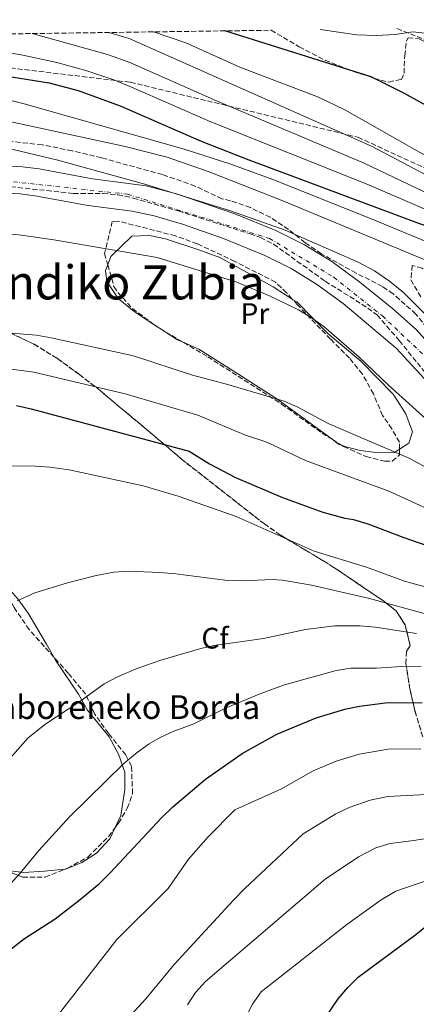
# Model space of a CAD drawing. Units: metres. Extents: x 593426 to 596867, y 4756829 to 4759190.
# Drawn here: x 596286 to 596420, y 4758855 to 4759187 of the extents above; entities that cross this region are included whole.
import ezdxf
from ezdxf.enums import TextEntityAlignment as Align

# ---------------------------------------------------------------- set-up
doc = ezdxf.new("R2010")
doc.units = ezdxf.units.M
doc.header["$MEASUREMENT"] = 0
doc.linetypes.add('DGN Style 3', pattern=[2.435890702152634, 1.739921930109024, -0.6959687720436097])
doc.linetypes.add('DGN Style 4', pattern=[2.7856150101045474, 1.391937544087219, -0.6959687720436097, 0.001739921930109024, -0.6959687720436097])
for name, color, linetype, lineweight in [('Cauce permanente', 151, 'Continuous', 13), ('Cauce permanente (área)', 142, 'Continuous', 13), ('Curva de nivel directora', 30, 'Continuous', 30), ('Curva de nivel intermedia', 30, 'Continuous', 0), ('Eje cauce permanente (área)', 70, 'DGN Style 4', 0), ('Etiqueta de uso rústico', 92, 'Continuous', 0), ('Etiqueta de zona arbolada', 92, 'Continuous', 0), ('Linea de separación interior de zonas arboladas', 92, 'DGN Style 3', 0), ('Línea de cambio de uso (parcela vista)', 92, 'Continuous', 0), ('Senda', 7, 'DGN Style 3', 0), ('Texto de Borda', 7, 'Continuous', 0), ('Texto de rotulación de espacio menor sin especificar', 7, 'Continuous', 0), ('Zona arbolada', 92, 'DGN Style 3', 0)]:
    doc.layers.add(name, color=color, linetype=linetype, lineweight=lineweight)
doc.styles.add('Style-Arial', font='arial.ttf')

msp = doc.modelspace()

# ---------------------------------------------------------------- linework, layer by layer
at = {"layer": 'Cauce permanente', "color": 151, "linetype": 'Continuous', "lineweight": 13}
for points in [[(596267.0300000003, 4759138.380000001, 507.7700000000041), (596287, 4759137.32, 507.9199999999983), (596292.5499999998, 4759136.630000001, 507.9600000000065), (596310.6299999999, 4759133.279999999, 508.1399999999995), (596328.7300000006, 4759130.83, 508.4499999999971), (596338.9900000002, 4759128.189999999, 508.5299999999989), (596358.6299999999, 4759121.480000001, 508.6100000000006), (596372.5, 4759115.77, 508.6600000000035), (596382.0899999999, 4759110.970000001, 508.6999999999971), (596391.3600000005, 4759105.34, 508.7200000000012), (596400.8399999999, 4759098.33, 508.7400000000052), (596411.8099999996, 4759089.449999999, 508.7599999999948), (596419.7800000003, 4759082.359999999, 508.7799999999989), (596445.3300000001, 4759053.930000001, 508.8000000000029)], [(596438.7800000003, 4759048.140000001, 508.8000000000029), (596413.0499999998, 4759076.050000001, 508.7799999999989), (596395.1399999997, 4759091.109999999, 508.7400000000052), (596386.2199999997, 4759097.689999999, 508.7200000000012), (596377.6299999999, 4759102.92, 508.6999999999971), (596368.6900000004, 4759107.390000001, 508.6600000000035), (596354.7999999998, 4759113.08, 508.6100000000006), (596340.9400000004, 4759117.939999999, 508.5599999999977), (596331.3499999996, 4759120.779999999, 508.4900000000052), (596323.9900000002, 4759122.33, 508.4199999999983), (596309.0999999996, 4759124.210000001, 508.1399999999995), (596291.1500000004, 4759127.529999999, 507.9600000000065), (596286.1799999997, 4759128.15, 507.9199999999983), (596266.2000000002, 4759129.220000001, 507.7700000000041)]]:
    msp.add_polyline3d(points, dxfattribs=at)
at = {"layer": 'Cauce permanente (área)', "color": 142, "linetype": 'Continuous', "lineweight": 13}
for points in [[(596445.3300000001, 4759053.930000001, 508.8000000000029), (596419.7800000003, 4759082.359999999, 508.7799999999989), (596411.8099999996, 4759089.449999999, 508.7599999999948), (596400.8399999999, 4759098.33, 508.7400000000052), (596391.3600000005, 4759105.34, 508.7200000000012), (596382.0899999999, 4759110.970000001, 508.6999999999971), (596372.5, 4759115.77, 508.6600000000035), (596358.6299999999, 4759121.480000001, 508.6100000000006), (596338.9900000002, 4759128.189999999, 508.5299999999989), (596328.7300000006, 4759130.83, 508.4499999999971), (596310.6299999999, 4759133.279999999, 508.1399999999995), (596292.5499999998, 4759136.630000001, 507.9600000000065), (596287, 4759137.32, 507.9199999999983), (596267.0300000003, 4759138.380000001, 507.7700000000041)], [(596438.7800000003, 4759048.140000001, 508.8000000000029), (596413.0499999998, 4759076.050000001, 508.7799999999989), (596395.1399999997, 4759091.109999999, 508.7400000000052), (596386.2199999997, 4759097.689999999, 508.7200000000012), (596377.6299999999, 4759102.92, 508.6999999999971), (596368.6900000004, 4759107.390000001, 508.6600000000035), (596354.7999999998, 4759113.08, 508.6100000000006), (596340.9400000004, 4759117.939999999, 508.5599999999977), (596331.3499999996, 4759120.779999999, 508.4900000000052), (596323.9900000002, 4759122.33, 508.4199999999983), (596309.0999999996, 4759124.210000001, 508.1399999999995), (596291.1500000004, 4759127.529999999, 507.9600000000065), (596286.1799999997, 4759128.15, 507.9199999999983), (596266.2000000002, 4759129.220000001, 507.7700000000041)]]:
    msp.add_polyline3d(points, dxfattribs=at)
at = {"layer": 'Curva de nivel directora', "color": 30, "linetype": 'Continuous', "lineweight": 30, "flags": 128}
for points, elevation in [([(596517.7799999987, 4759116.720000001), (596515.6699999988, 4759117.369999999), (596471.5799999998, 4759133.699999999), (596458.0799999993, 4759139.58), (596443.3200000004, 4759146.9), (596415.8300000001, 4759162.090000001), (596404.6099999994, 4759167.650000002), (596355.1899999996, 4759183.2)], 550.0000000000005), ([(596281.0899999987, 4759168.029999999), (596295.9100000003, 4759165.689999999), (596305.7699999996, 4759163.080000001), (596319.8800000004, 4759157.940000001), (596347.239999999, 4759145.990000002), (596362.4699999995, 4759140.029999999), (596420.5899999986, 4759118.33), (596447.9099999992, 4759109.130000001), (596476.2499999991, 4759096.680000001), (596503.069999999, 4759083.050000001), (596517.6600000003, 4759076.330000001), (596523.6199999994, 4759074.120000001)], 525.0000000000002), ([(596284.8999999998, 4759056.670000001), (596289.9099999988, 4759055.570000002), (596343.1799999998, 4759041.29), (596350.0599999997, 4759037.050000001), (596358.8999999999, 4759032.360000002), (596374.7400000006, 4759025.690000001), (596388.2999999992, 4759020.730000001), (596395.7400000001, 4759018.730000001), (596398.6999999996, 4759018.25), (596403.4899999995, 4759016.800000002), (596415.66, 4759012.170000001), (596437.3799999993, 4759004.650000001)], 525.0000000000001), ([(596275.7800000003, 4758867.690000001), (596287.6899999992, 4758876.720000001), (596297.98, 4758883.450000001), (596306.0199999999, 4758889.53), (596312.9400000002, 4758895.369999999), (596316.4999999985, 4758898.890000002), (596333.8199999989, 4758917.52), (596337.6900000002, 4758921.210000002), (596348.7499999999, 4758930.600000001), (596361.05, 4758939.220000001), (596372.8200000006, 4758945.77), (596386.0999999997, 4758951.290000001), (596395.7499999991, 4758954.140000001), (596400.6399999997, 4758955.189999999), (596409.3799999993, 4758956.330000001), (596421.8600000005, 4758956.49)], 550.0000000000002), ([(596384.0399999989, 4758842.470000001), (596393.5099999994, 4758856.350000001), (596396.699999999, 4758860.2), (596400.2300000006, 4758863.700000001), (596419.699999999, 4758878.130000001), (596431.74, 4758887.850000001), (596446.2199999995, 4758895.850000001), (596450.7599999991, 4758897.930000001), (596456.6599999999, 4758898.730000001), (596462.3099999983, 4758897.670000001), (596471.1799999997, 4758893.609999999), (596479.4999999991, 4758888.810000001), (596491.3399999988, 4758880.730000001), (596522.2600000004, 4758863.530000002), (596536.4600000004, 4758856.09), (596548.5199999993, 4758850.650000002)], 575.0000000000003)]:
    msp.add_lwpolyline(points, dxfattribs=dict(at, elevation=elevation))
at = {"layer": 'Curva de nivel intermedia', "color": 30, "linetype": 'Continuous', "lineweight": 0, "flags": 128}
for points, elevation in [([(596627.4600000014, 4759186.98), (596638.1499999999, 4759161.369999999), (596647.5100000009, 4759140.73), (596656.5099999999, 4759118.970000001), (596660.2699999993, 4759108.33), (596662.7500000005, 4759096.570000002), (596663.5900000008, 4759082.330000001), (596662.0700000009, 4759076.249999999), (596658.9500000007, 4759071.77), (596655.4700000003, 4759068.41), (596641.8300000012, 4759060.41), (596636.0700000012, 4759059.61), (596629.6300000016, 4759059.61), (596621.9900000019, 4759060.810000001), (596613.1100000015, 4759063.05), (596497.9100000003, 4759102.730000001), (596433.2700000011, 4759129.210000001), (596404.7500000001, 4759144.33), (596322.9500000015, 4759180.649999999), (596316.0800000007, 4759182.65)], 540.0000000000005), ([(596256.01, 4759180.42), (596287.1300000004, 4759175.02), (596298.520000001, 4759172.539999999), (596308.2900000009, 4759169.869999999), (596317.7700000004, 4759166.65), (596323.8000000007, 4759164.23), (596350.4800000022, 4759152.52), (596403.4699999995, 4759131.289999999), (596423.3400000001, 4759122.74)], 530.0000000000003), ([(596290.1800000014, 4759182.289999999), (596315.6300000012, 4759175.27), (596323.1300000002, 4759172.509999999), (596352.4700000016, 4759159.580000001), (596402.2199999999, 4759138.579999999), (596427.2300000016, 4759126.609999999), (596450.690000002, 4759117.380000001), (596481.4300000003, 4759104.510000001), (596496.6500000019, 4759097.680000001), (596522.2400000002, 4759087.8), (596572.6200000012, 4759070.439999999), (596584.6200000019, 4759064.409999999), (596614.5000000017, 4759054.33), (596628.350000001, 4759048.539999999), (596630.6599999999, 4759047.849999999), (596635.6599999999, 4759047.369999998), (596642.900000002, 4759046.09), (596648.4600000009, 4759045.609999998), (596653.4299999997, 4759046.109999999), (596658.85, 4759047.819999999), (596663.5599999995, 4759050.56), (596667.5100000014, 4759054.069999999), (596673.0299999999, 4759060.970000002)], 535), ([(596424.3600000016, 4759140.32), (596395.7900000016, 4759156.489999999), (596386.9100000011, 4759160.81), (596360.27, 4759170.970000002), (596342.0399999999, 4759179.220000002), (596331.1900000003, 4759182.86)], 545), ([(596273.0199999998, 4759162.189999999), (596287.5599999996, 4759158.600000001), (596341.49, 4759143.3), (596357.3200000018, 4759138.21), (596371.39, 4759133.02), (596404.4500000007, 4759119.910000001), (596426.0900000016, 4759110.859999998), (596449.0100000012, 4759100.859999998), (596467.2000000011, 4759092.529999999), (596512.7400000007, 4759070.17), (596520.6200000019, 4759067.449999998), (596529.5400000003, 4759062.649999999), (596549.6600000013, 4759049.849999999), (596562.4600000001, 4759042.569999999), (596568.98, 4759039.209999999), (596573.9400000023, 4759037.289999999), (596587.4600000005, 4759030.970000001), (596626.5800000007, 4759010.890000001), (596631.1400000004, 4759009.609999999), (596645.8600000013, 4759003.529999999), (596653.3400000002, 4759002.249999999), (596662.1400000001, 4759002.970000001), (596670.7800000013, 4759005.609999998)], 520), ([(596424.6000000008, 4759105.140000001), (596375.3900000011, 4759125.630000001), (596349.9099999999, 4759135.65), (596335.7300000022, 4759140.579999999), (596321.6600000019, 4759144.119999997), (596277.3, 4759153.729999999)], 515.0000000000001), ([(596428.2599999999, 4759082.119999998), (596415.5199999993, 4759094.850000001), (596410.8200000009, 4759098.75), (596405.7100000012, 4759102.239999999), (596400.2500000007, 4759105.08), (596375.6300000001, 4759115.9), (596356.8700000005, 4759122.57), (596328.2100000008, 4759131.429999999), (596298.4300000014, 4759139.689999999), (596278.9699999997, 4759144.25)], 510), ([(596277.9400000017, 4759115.13), (596286.6600000011, 4759114.249999999), (596297.570000001, 4759112.65), (596332.4199999997, 4759106.649999999), (596359.2599999999, 4759098.33), (596370.3000000014, 4759093.770000001), (596380.1000000006, 4759088.989999999), (596384.6900000017, 4759086.220000001), (596388.7400000017, 4759083.289999999), (596400.4500000018, 4759073.109999998), (596410.5000000013, 4759063.529999998), (596426.5400000009, 4759049.050000001)], 510), ([(596281.650000002, 4759081.230000001), (596291.6400000011, 4759080.42), (596296.620000001, 4759079.609999998), (596324.4199999999, 4759073.449999998), (596344.2999999997, 4759066.970000001), (596355.86, 4759063.929999999), (596375.3100000005, 4759058.140000001), (596379.9000000015, 4759056.17), (596390.1000000008, 4759050.649999999), (596417.6300000015, 4759038.839999998), (596434.7400000017, 4759029.369999998), (596436.74, 4759027.77), (596444.0700000015, 4759020.960000002)], 515.0000000000001), ([(596437.660000001, 4759015.369999999), (596410.5599999994, 4759027.819999999), (596382.4200000007, 4759038.17), (596369.4100000019, 4759044.279999999), (596362.1699999999, 4759046.720000001), (596346.1600000015, 4759053.499999999), (596321.6500000006, 4759060.630000002), (596290.7699999993, 4759067.989999999), (596283.2800000014, 4759068.949999998)], 520), ([(596261.5300000008, 4759036.599999999), (596291.2200000008, 4759036.25), (596296.2099999997, 4759035.939999999), (596302.6900000017, 4759035.019999999), (596327.660000001, 4759029.609999999), (596339.4600000004, 4759026.140000001), (596359.0899999999, 4759019.210000001), (596385.38, 4759007.529999998), (596403.0100000012, 4759002.13), (596415.9000000014, 4758997.369999999), (596422.8600000017, 4758995.449999999)], 530.0000000000002), ([(596285.15, 4758990.769999999), (596291.1500000015, 4758993.48), (596302.1399999997, 4758996.810000001), (596311.8100000012, 4758999.350000001), (596317.8200000017, 4759000.489999999), (596322.8100000006, 4759000.809999999), (596333.2900000014, 4759000.359999999), (596338.7300000018, 4758999.92), (596356.1799999997, 4758997.609999998), (596361.1700000007, 4758997.470000001), (596371.2000000001, 4758997.949999998), (596374.6600000003, 4758997.689999999), (596384.5399999997, 4758996.06), (596404.0400000016, 4758991.569999998), (596443.4900000002, 4758980.739999999)], 535), ([(596279.3000000007, 4758933.850000001), (596288.78, 4758944.409999998), (596294.4999999999, 4758949.050000001), (596306.3399999996, 4758956.73), (596314.5800000007, 4758962.730000001), (596318.9900000007, 4758965.109999998), (596325.9000000019, 4758968.01), (596333.62, 4758970.730000001), (596347.1500000019, 4758974.680000001), (596351.6199999999, 4758975.690000001), (596368.300000001, 4758978.089999998), (596382.4600000009, 4758981.130000001), (596392.4200000009, 4758982.279999999), (596400.9700000006, 4758982.329999999), (596405.9600000016, 4758981.91), (596419.9400000004, 4758979.699999998)], 540.0000000000002), ([(596281.8399999997, 4758893.99), (596286.2200000007, 4758898.76), (596292.5000000015, 4758906.489999999), (596302.8200000013, 4758917.849999998), (596321.2400000015, 4758935.899999999), (596325.6200000002, 4758939.609999999), (596329.7000000017, 4758942.52), (596333.4600000012, 4758944.65), (596338.0200000011, 4758946.720000001), (596344.5800000012, 4758949.13), (596355.7000000014, 4758954.65), (596367.4200000004, 4758959.529999999), (596375.3799999999, 4758962.409999998), (596392.7800000008, 4758967.21), (596397.7300000016, 4758967.99), (596406.4600000001, 4758968.01), (596416.5600000008, 4758968.699999998), (596421.5400000007, 4758968.58)], 545), ([(596292.7899999999, 4758843.01), (596318.85, 4758876.470000001), (596336.100000001, 4758893.689999998), (596342.980000001, 4758903.529999999), (596349.5800000014, 4758911.050000001), (596358.5800000002, 4758920.249999999), (596374.4099999998, 4758927.320000002), (596385, 4758933.409999999), (596392.820000001, 4758936.659999999), (596400.5400000013, 4758938.939999999), (596410.4000000006, 4758940.630000001), (596421.4300000012, 4758940.819999999)], 555.0000000000001), ([(596323.4200000009, 4758850.730000001), (596328.5800000018, 4758856.329999999), (596338.1100000005, 4758867.92), (596358.0999999996, 4758889.529999998), (596362.0200000001, 4758893.609999999), (596381.7300000022, 4758912.060000001), (596392.6900000013, 4758918.859999998), (596397.2000000019, 4758921.029999998), (596404.320000001, 4758923.51), (596410.2500000009, 4758924.699999999), (596429.6600000013, 4758925.73), (596447.0100000007, 4758925.98), (596467.5800000011, 4758921.489999999), (596472.1699999999, 4758919.859999999), (596482.8099999994, 4758913.890000001), (596503.3900000008, 4758899.17), (596510.3400000001, 4758895.3), (596533.8400000008, 4758880.17), (596551.9300000002, 4758870.429999999), (596557.5100000014, 4758867.930000001), (596574.1700000003, 4758861.640000001), (596585.2000000008, 4758858.910000001), (596595.6700000004, 4758855.33), (596606.2899999997, 4758852.739999999)], 560), ([(596342.6100000021, 4758854.310000001), (596345.3800000015, 4758858.509999999), (596348.7000000007, 4758862.21), (596389.0500000002, 4758896.789999999), (596400.3600000002, 4758904.31), (596406.260000001, 4758907.4), (596411.0700000012, 4758908.809999999), (596419.0100000006, 4758909.819999999), (596444.1600000008, 4758913.939999999), (596462.200000001, 4758913.65), (596466.9999999999, 4758912.819999999), (596471.62, 4758910.899999999), (596479.9800000018, 4758906.470000001), (596499.3699999999, 4758893.02), (596506.9200000003, 4758888.819999999), (596529.88, 4758874.689999999), (596548.2599999999, 4758864.91), (596554.5099999995, 4758862.17), (596562.1900000018, 4758859.499999999), (596574.6799999997, 4758854.51)], 565.0000000000002), ([(596360.5400000005, 4758846.73), (596364.5800000017, 4758854.57), (596367.4699999995, 4758858.71), (596396.3700000005, 4758881.529999998), (596408.0200000004, 4758889.789999997), (596412.9800000001, 4758892.77), (596440.1399999998, 4758902.109999998), (596456.6700000011, 4758905.829999999), (596461.6500000011, 4758905.81), (596466.610000001, 4758904.380000001), (596475.5800000008, 4758900.039999999), (596483.7900000006, 4758894.939999999), (596495.3600000021, 4758886.88), (596525.9100000004, 4758869.220000001), (596544.6100000021, 4758859.4), (596551.5200000011, 4758856.41), (596560.2000000002, 4758853.48)], 570)]:
    msp.add_lwpolyline(points, dxfattribs=dict(at, elevation=elevation))
at = {"layer": 'Eje cauce permanente (área)', "color": 70, "linetype": 'DGN Style 4', "lineweight": 0}
msp.add_polyline3d([(596260.9600000001, 4759134.74, 507.6999999999971), (596322.4199999999, 4759128.060000001, 508.3600000000006), (596370.2999999998, 4759113.119999999, 508.6600000000035), (596391.9900000002, 4759100.050000001, 508.7299999999959), (596408.4000000004, 4759086.970000001, 508.7599999999948), (596424.25, 4759071.949999999, 508.7799999999989), (596439.8200000003, 4759052.75, 508.8000000000029), (596464.1200000001, 4759024.859999999, 510.9600000000065), (596485.25, 4758998.980000001, 511.4199999999983), (596501.9400000004, 4758974.779999999, 511.6600000000035), (596518.3399999999, 4758952.25, 512.1199999999953), (596533.0800000001, 4758936.109999999, 512.1999999999971), (596553.3799999999, 4758920.25, 512.2200000000012), (596570.0700000003, 4758910.24, 512.2200000000012), (596610.2599999999, 4758898.359999999, 512.2599999999948), (596640.8499999996, 4758895.300000001, 512.320000000007), (596661.7000000002, 4758896.689999999, 512.3699999999953), (596690.6299999999, 4758900.59, 512.3899999999994), (596704.8099999996, 4758906.15, 512.4199999999983), (596721.4900000002, 4758917.84, 512.3999999999943), (596737.6200000001, 4758935.09, 512.3300000000017), (596751.04, 4758954.470000001, 512.320000000007)], dxfattribs=at)
at = {"layer": 'Linea de separación interior de zonas arboladas', "color": 92, "linetype": 'DGN Style 3', "lineweight": 0}
msp.add_polyline3d([(596283.0599999996, 4759081.130000001, 529.570000000007), (596290.8200000003, 4759077.449999999, 529.4100000000036), (596298.6200000001, 4759072.65, 529.2100000000064), (596306.2199999997, 4759067.130000001, 529.1699999999983), (596313.2599999999, 4759061.689999999, 529.6499999999943), (596336.1799999997, 4759042.41, 531.1699999999983), (596340.6600000003, 4759038.57, 534.9499999999971), (596368.5800000001, 4759016.730000001, 540.3699999999953), (596373.9800000006, 4759012.970000001, 541.5099999999948), (596386.4199999999, 4759005.529999999, 543.5099999999948), (596392.5800000001, 4759001.689999999, 544.8300000000017), (596408.9000000004, 4758990.65, 548.3899999999994), (596413.0599999996, 4758987.369999999, 549.8300000000017), (596416.0599999996, 4758982.65, 551.1699999999983), (596417.8200000003, 4758975.689999999, 553.0899999999965), (596416.54, 4758973.689999999, 557.1499999999943), (596416.3399999999, 4758969.609999999, 558.1499999999943), (596417.7000000002, 4758961.050000001, 560.8699999999953), (596419.4199999999, 4758953.529999999, 563.3899999999994), (596422.0599999996, 4758944.810000001, 566.2100000000064)], dxfattribs=at)
at = {"layer": 'Línea de cambio de uso (parcela vista)', "color": 92, "linetype": 'Continuous', "lineweight": 0, "extrusion": (-0.02497972328351083, 0.01628737420248474, 0.9995552685400981), "elevation": 63127.5916501547, "flags": 128}
msp.add_lwpolyline([(-4312237.011015797, -2098835.418435001), (-4312237.011015797, -2098838.047494593)], dxfattribs=at)
at = {"layer": 'Línea de cambio de uso (parcela vista)', "color": 92, "linetype": 'Continuous', "lineweight": 0, "extrusion": (-0.03701245938439782, -0.002180154906176607, 0.9993124260084547), "elevation": -31936.55339444449, "flags": 128}
msp.add_lwpolyline([(-4715777.684594036, 874566.9602313236), (-4715778.719333146, 874564.9104216448), (-4715783.049614013, 874559.0495842348)], dxfattribs=at)
at = {"layer": 'Línea de cambio de uso (parcela vista)', "color": 92, "linetype": 'Continuous', "lineweight": 0, "extrusion": (0.09204073235317022, 0.1766283443888571, 0.9799647603594445), "elevation": 895979.734226699, "flags": 128}
msp.add_lwpolyline([(1670352.140294729, -4405828.40139504), (1670353.252250379, -4405828.274870566), (1670355.929004479, -4405828.696618812)], dxfattribs=at)
at = {"layer": 'Línea de cambio de uso (parcela vista)', "color": 92, "linetype": 'Continuous', "lineweight": 0}
for points in [[(596549.4442999996, 4759171.2761, 561.2388999999966), (596534.5499999998, 4759158.730000001, 559.3099999999977), (596530.1500000004, 4759155.930000001, 559.070000000007), (596519.1500000004, 4759149.130000001, 558.1100000000006), (596512.9100000003, 4759147.529999999, 557.3699999999953), (596493.7100000001, 4759151.289999999, 557.2100000000064), (596482.6699999999, 4759154.49, 556.25), (596463.2300000006, 4759164.57, 555.3699999999953), (596456.3899999997, 4759167.449999999, 555.1499999999943), (596442.5899999999, 4759172.57, 554.7299999999959), (596437.2300000006, 4759174.890000001, 554.6900000000023), (596429.8700000001, 4759181.689999999, 554.1499999999943), (596418.7100000001, 4759182.890000001, 553.9100000000036), (596412.7100000001, 4759181.930000001, 553.7100000000064), (596406.4699999997, 4759181.609999999, 553.4700000000012), (596399.79, 4759181.850000001, 553.4100000000036), (596387.4400000004, 4759183.65, 553.3899999999994)], [(596315.7298999997, 4759104.245100001, 510.2216999999946), (596316.7400000002, 4759106.970000001, 510.2100000000065), (596323.8200000003, 4759113.930000001, 509.8500000000058), (596329.79, 4759114.09, 509.5099999999948), (596335.1900000004, 4759112.970000001, 509.4900000000052), (596346.5, 4759109.289999999, 509.5099999999948), (596353.5800000001, 4759106.730000001, 509.8899999999995), (596371.5800000001, 4759096.730000001, 509.6100000000006), (596378.0151000004, 4759092.6555, 509.545299999998)], [(596330.9573999997, 4759084.3037, 511.0142999999953), (596324.6600000003, 4759088.41, 510.7899999999936), (596319.2199999997, 4759092.890000001, 510.3500000000058), (596315.4600000001, 4759098.57, 510.25), (596315.0199999996, 4759102.33, 510.2299999999959), (596315.7298999997, 4759104.245100001, 510.2216999999946)], [(596378.0151000004, 4759092.6555, 509.545299999998), (596379.54, 4759091.689999999, 509.5299999999989), (596389.9800000006, 4759081.050000001, 509.5899999999965), (596401.1399999997, 4759071.689999999, 509.8300000000018), (596412.0199999996, 4759060.49, 509.9499999999971), (596416.3399999999, 4759053.850000001, 510.2700000000041), (596418.5800000001, 4759047.850000001, 511.570000000007), (596417.3799999999, 4759044.01, 512.9499999999971), (596414.2016000003, 4759041.9944, 514.0095000000001)], [(596391.4371999997, 4759045.293500001, 515.4660000000003), (596372.8200000003, 4759058.970000001, 514.75), (596358.0999999996, 4759068.41, 512.570000000007), (596346.4600000001, 4759075.77, 511.570000000007), (596341.3657000001, 4759077.977499999, 511.3859999999986)], [(596414.2016000003, 4759041.9944, 514.0095000000001), (596412.4600000001, 4759040.890000001, 514.5899999999965), (596407.0599999996, 4759040.730000001, 515.25), (596401.0599999996, 4759041.529999999, 515.3500000000058), (596396.0999999996, 4759042.730000001, 515.4900000000052), (596394.6634000001, 4759043.2861, 515.5247999999992)], [(596267.5965999998, 4759008.3992, 533.9337999999989), (596281.3799999999, 4758996.09, 535.1499999999943), (596285.2999999998, 4758991.529999999, 535.9900000000052), (596288.8600000005, 4758986.65, 536.9100000000036), (596295.0199999996, 4758976.09, 539.0099999999948), (596297.5214999998, 4758971.7926, 539.5071000000025)], [(596297.5214999998, 4758971.7926, 539.5071000000025), (596298.1399999997, 4758970.730000001, 539.6300000000047), (596305.8200000003, 4758959.289999999, 541.5500000000029), (596308.9000000004, 4758953.850000001, 542.6300000000047), (596316.2199999997, 4758944.810000001, 544.429999999993), (596319.3399999999, 4758938.970000001, 545.1100000000006), (596321.5, 4758932.890000001, 545.2299999999959), (596321.54, 4758927.050000001, 545.7700000000041), (596320.1799999997, 4758918.25, 546.7700000000041), (596318.2532000003, 4758914.2324, 547.1696999999986)], [(596318.2532000003, 4758914.2324, 547.1696999999986), (596316.4199999999, 4758910.41, 547.5500000000029), (596311.9400000004, 4758905.529999999, 547.929999999993), (596306.9800000006, 4758902.41, 547.7899999999936), (596301.4199999999, 4758900.17, 547.529999999999), (596301.2758, 4758900.1568, 547.5181000000011)], [(596301.2758, 4758900.1568, 547.5181000000011), (596294.4199999999, 4758899.529999999, 546.9499999999971), (596287.3399999999, 4758899.050000001, 545.8899999999994), (596281.2165000001, 4758899.796800001, 545.1432000000059)]]:
    msp.add_polyline3d(points, dxfattribs=at)
at = {"layer": 'Senda', "color": 7, "linetype": 'DGN Style 3', "lineweight": 0}
for points in [[(596413.3299999988, 4759184.010000002, 555.2599999999948), (596434.3500000006, 4759175.560000002, 554.1199999999953), (596449.219999999, 4759166.410000001, 554.3800000000048), (596469.8099999973, 4759157.260000001, 555.0399999999937), (596481.8199999991, 4759150.4, 554.820000000007), (596490.1099999994, 4759147.540000002, 555.070000000007), (596495.5499999998, 4759146.390000001, 555.3300000000017), (596499.5500000009, 4759146.390000001, 555.6699999999984), (596504.9800000001, 4759146.390000001, 556.0599999999978), (596510.4099999993, 4759148.020000001, 556.7400000000054)], [(596236.8700000001, 4759176.17, 522.1399999999994), (596323.3799999984, 4759165.850000001, 530.5399999999936), (596400.1799999992, 4759147.28, 540.6199999999955), (596425.0599999991, 4759135.83, 541.7700000000042), (596465.9499999994, 4759115.810000001, 539.9799999999959), (596490.8799999984, 4759102.790000001, 537.2400000000054), (596507.1700000007, 4759089.920000001, 532.0800000000017), (596530.0499999999, 4759071.32, 524.6300000000048), (596541.7800000003, 4759058.160000003, 521.1900000000023), (596553.4999999992, 4759049.010000001, 520.3699999999953), (596579.8099999973, 4759035.850000001, 520.4700000000013), (596608.9800000008, 4759022.980000002, 521.0399999999936), (596636.3299999983, 4759008.490000002, 520.5899999999966), (596650.9200000018, 4759005.91, 522.0800000000019), (596660.9299999987, 4759008.200000001, 523.6000000000059), (596668.0799999969, 4759011.640000001, 524.0500000000029), (596676.9400000017, 4759018.500000001, 524.3300000000017)]]:
    msp.add_polyline3d(points, dxfattribs=at)
at = {"layer": 'Zona arbolada', "color": 92, "linetype": 'DGN Style 3', "lineweight": 0, "extrusion": (-0.06091887708037871, -0.02279375019375761, 0.9978824256230643), "elevation": -144289.4317390093, "flags": 128}
msp.add_lwpolyline([(-4248313.821600726, 2221599.541028903), (-4248312.958547501, 2221600.09757901), (-4248311.705899376, 2221601.103059038)], dxfattribs=at)
at = {"layer": 'Zona arbolada', "color": 92, "linetype": 'DGN Style 3', "lineweight": 0, "extrusion": (-0.03494772564409306, 0.02082683457651112, 0.9991721070135154), "elevation": 78792.67142960188, "flags": 128}
msp.add_lwpolyline([(-4393461.009807882, -1922439.939746695), (-4393461.009807882, -1922430.377996184)], dxfattribs=at)
at = {"layer": 'Zona arbolada', "color": 92, "linetype": 'DGN Style 3', "lineweight": 0, "extrusion": (0.01601863339752817, -0.009967083469907989, 0.9998220144761664), "elevation": -37361.80240735892, "flags": 128}
msp.add_lwpolyline([(4355779.537454122, 2007481.964509993), (4355779.537454122, 2007478.164093951)], dxfattribs=at)
at = {"layer": 'Zona arbolada', "color": 92, "linetype": 'DGN Style 3', "lineweight": 0}
for points in [[(596268.4100000003, 4759181.99, 539.8300000000017), (596370.8499999996, 4759183.42, 552.9400000000023), (596380.3499999996, 4759177.810000001, 552.4100000000036), (596389.0499999998, 4759173.27, 552.2700000000041), (596398.7000000002, 4759169.470000001, 552.1600000000036), (596407.8899999997, 4759166.539999999, 552.1699999999983), (596410.5899999999, 4759165.930000001, 552.25), (596414.8300000001, 4759166.810000001, 552.6900000000023), (596415.7100000001, 4759168.890000001, 553.0899999999965), (596415.9500000002, 4759174.890000001, 553.929999999993), (596416.5499999998, 4759179.789999999, 554.5500000000029), (596417.1100000005, 4759180.810000001, 554.6900000000023), (596420.8700000001, 4759180.57, 555.4900000000052)], [(596370.8499999996, 4759183.42, 552.9400000000023), (596380.3499999996, 4759177.810000001, 552.4100000000036), (596389.0499999998, 4759173.27, 552.2700000000041), (596398.7000000002, 4759169.470000001, 552.1600000000036), (596407.8899999997, 4759166.539999999, 552.1699999999983), (596410.5899999999, 4759165.930000001, 552.25), (596414.8300000001, 4759166.810000001, 552.6900000000023), (596415.7100000001, 4759168.890000001, 553.0899999999965), (596415.9500000002, 4759174.890000001, 553.929999999993), (596416.5499999998, 4759179.789999999, 554.5500000000029), (596417.1100000005, 4759180.810000001, 554.6900000000023), (596420.8700000001, 4759180.57, 555.4900000000052), (596425.2000000002, 4759178.130000001, 555.9900000000052), (596440.1100000005, 4759170.82, 556.6300000000047), (596462.3499999996, 4759157.689999999, 557.3300000000017), (596467.6299999999, 4759154.970000001, 557.3699999999953), (596477.5099999999, 4759150.65, 557.6600000000036), (596486.3300000001, 4759147.630000001, 557.9600000000064), (596491.1100000005, 4759146.65, 558.070000000007), (596509.2300000006, 4759144.890000001, 558.8300000000017), (596513.9800000006, 4759143.350000001, 559), (596519.7100000001, 4759139.980000001, 559.0099999999948), (596525.4900000002, 4759135.91, 558.6900000000023), (596528.0986000003, 4759134.019500001, 558.3533000000025)], [(596427.9000000004, 4759077.130000001, 514.8300000000017), (596419.7400000002, 4759087.609999999, 514.7299999999959), (596412.0099999999, 4759094.41, 514.7299999999959), (596408.4600000001, 4759096.890000001, 514.7299999999959), (596399.54, 4759101.41, 514.820000000007), (596387.8300000001, 4759107.930000001, 515.3899999999994), (596382.3499999996, 4759111.689999999, 515.570000000007), (596376.7100000001, 4759116.17, 516.0500000000029), (596370.5899999999, 4759120.25, 516.429999999993), (596363.8700000001, 4759123.529999999, 516.8099999999977), (596357.1500000004, 4759125.850000001, 517.029999999999), (596354.2699999996, 4759126.49, 517.2700000000041), (596345.25, 4759130.810000001, 517.8000000000029), (596334.2000000002, 4759134.680000001, 518.1699999999983), (596313.5899999999, 4759140.33, 518.5099999999948), (596303.6699999999, 4759142.730000001, 518.5500000000029), (596293.5899999999, 4759144.710000001, 518.5500000000029), (596272.2699999996, 4759147.050000001, 518.5099999999948)], [(596427.9000000004, 4759077.130000001, 514.8300000000017), (596419.7400000002, 4759087.609999999, 514.7299999999959), (596412.0099999999, 4759094.41, 514.7299999999959), (596408.4600000001, 4759096.890000001, 514.7299999999959), (596399.54, 4759101.41, 514.820000000007), (596387.8300000001, 4759107.930000001, 515.3899999999994), (596382.3499999996, 4759111.689999999, 515.570000000007), (596376.7100000001, 4759116.17, 516.0500000000029), (596370.5899999999, 4759120.25, 516.429999999993), (596363.8700000001, 4759123.529999999, 516.8099999999977), (596357.1500000004, 4759125.850000001, 517.029999999999), (596354.2699999996, 4759126.49, 517.2700000000041), (596345.25, 4759130.810000001, 517.8000000000029), (596334.2000000002, 4759134.680000001, 518.1699999999983), (596313.5899999999, 4759140.33, 518.5099999999948), (596303.6699999999, 4759142.730000001, 518.5500000000029), (596293.5899999999, 4759144.710000001, 518.5500000000029), (596272.2699999996, 4759147.050000001, 518.5099999999948)], [(596273.29, 4759131.609999999, 514.8600000000006), (596304.1500000004, 4759128.33, 515.7299999999959), (596314.1600000003, 4759128.27, 515.9499999999971), (596319.1399999997, 4759127.9, 516.0099999999948), (596324.3099999996, 4759126.77, 516.029999999999), (596339.5099999999, 4759122.41, 516.0500000000029), (596363.79, 4759114.66, 516.0599999999977), (596367.2300000006, 4759113.449999999, 516.070000000007), (596371.6699999999, 4759111.17, 516.070000000007), (596389.1399999997, 4759098.65, 516.070000000007), (596401.5, 4759090.970000001, 516.1100000000006), (596406.6600000003, 4759087.289999999, 516.1100000000006), (596414.0999999996, 4759078.65, 516.0099999999948), (596424.2599999999, 4759066.07, 515.4199999999983)], [(596273.29, 4759131.609999999, 514.8600000000006), (596304.1500000004, 4759128.33, 515.7299999999959), (596314.1600000003, 4759128.27, 515.9499999999971), (596319.1399999997, 4759127.9, 516.0099999999948), (596324.3099999996, 4759126.77, 516.029999999999), (596339.5099999999, 4759122.41, 516.0500000000029), (596363.79, 4759114.66, 516.0599999999977), (596367.2300000006, 4759113.449999999, 516.070000000007), (596371.6699999999, 4759111.17, 516.070000000007), (596389.1399999997, 4759098.65, 516.070000000007), (596401.5, 4759090.970000001, 516.1100000000006), (596406.6600000003, 4759087.289999999, 516.1100000000006), (596414.0999999996, 4759078.65, 516.0099999999948), (596424.2599999999, 4759066.07, 515.4199999999983)], [(596378.0151000004, 4759092.6555, 517.0301999999938), (596376.0999999996, 4759094.810000001, 517.1100000000006), (596372.3799999999, 4759098.33, 517.9100000000036), (596358.6600000003, 4759105.369999999, 515.5899999999965), (596345.9500000002, 4759111.289999999, 515.5899999999965), (596338.5899999999, 4759114.01, 515.5899999999965), (596319.3499999996, 4759118.970000001, 515.5899999999965), (596317.2699999996, 4759118.810000001, 515.570000000007), (596314.6600000003, 4759108.01, 516.0099999999948), (596315.7298999997, 4759104.245100001, 516.1656999999977)], [(596315.7298999997, 4759104.245100001, 516.1656999999977), (596317.8200000003, 4759096.890000001, 516.4700000000012), (596319.1399999997, 4759094.890000001, 516.5099999999948), (596324.0599999996, 4759089.449999999, 516.5500000000029), (596330.9573999997, 4759084.3037, 516.8537999999971)], [(596430.5347999996, 4759095.960300001, 514.7700000000041), (596429.1900000004, 4759096.730000001, 514.7700000000041), (596426.2300000006, 4759100.17, 514.8500000000058), (596421.8700000001, 4759103.130000001, 514.8300000000017), (596418.4299999997, 4759104.01, 514.7700000000041), (596418.0700000003, 4759099.130000001, 514.7700000000041), (596421.7401000002, 4759092.819800001, 514.8481999999931)], [(596414.2016000003, 4759041.9944, 516.289499999999), (596414.1799999997, 4759044.33, 516.029999999999), (596411.6200000001, 4759048.810000001, 515.7899999999936), (596408.5, 4759053.369999999, 515.75), (596405.3799999999, 4759060.65, 515.8899999999994), (596401.6600000003, 4759067.289999999, 516.0099999999948), (596397.3399999999, 4759072.65, 516.029999999999), (596390.9000000004, 4759079.130000001, 516.1100000000006), (596379.9400000004, 4759090.49, 516.9499999999971), (596378.0151000004, 4759092.6555, 517.0301999999938)], [(596283.0599999996, 4759081.130000001, 529.570000000007), (596290.8200000003, 4759077.449999999, 529.4100000000036), (596298.6200000001, 4759072.65, 529.2100000000064), (596306.2199999997, 4759067.130000001, 529.1699999999983), (596313.2599999999, 4759061.689999999, 529.6499999999943), (596336.1799999997, 4759042.41, 531.1699999999983), (596340.6600000003, 4759038.57, 534.9499999999971), (596368.5800000001, 4759016.730000001, 540.3699999999953), (596373.9800000006, 4759012.970000001, 541.5099999999948), (596386.4199999999, 4759005.529999999, 543.5099999999948), (596392.5800000001, 4759001.689999999, 544.8300000000017), (596408.9000000004, 4758990.65, 548.3899999999994), (596413.0599999996, 4758987.369999999, 549.8300000000017), (596416.0599999996, 4758982.65, 551.1699999999983), (596417.8200000003, 4758975.689999999, 553.0899999999965), (596416.54, 4758973.689999999, 557.1499999999943), (596416.3399999999, 4758969.609999999, 558.1499999999943), (596417.7000000002, 4758961.050000001, 560.8699999999953), (596419.4199999999, 4758953.529999999, 563.3899999999994), (596422.0599999996, 4758944.810000001, 566.2100000000064)], [(596422.0599999996, 4758944.810000001, 566.2100000000064), (596419.4199999999, 4758953.529999999, 563.3899999999994), (596417.7000000002, 4758961.050000001, 560.8699999999953), (596416.3399999999, 4758969.609999999, 558.1499999999943), (596416.54, 4758973.689999999, 557.1499999999943), (596417.8200000003, 4758975.689999999, 553.0899999999965), (596416.0599999996, 4758982.65, 551.1699999999983), (596413.0599999996, 4758987.369999999, 549.8300000000017), (596408.9000000004, 4758990.65, 548.3899999999994), (596392.5800000001, 4759001.689999999, 544.8300000000017), (596386.4199999999, 4759005.529999999, 543.5099999999948), (596373.9800000006, 4759012.970000001, 541.5099999999948), (596368.5800000001, 4759016.730000001, 540.3699999999953), (596340.6600000003, 4759038.57, 534.9499999999971), (596336.1799999997, 4759042.41, 531.1699999999983), (596313.2599999999, 4759061.689999999, 529.6499999999943), (596306.2199999997, 4759067.130000001, 529.1699999999983), (596298.6200000001, 4759072.65, 529.2100000000064), (596290.8200000003, 4759077.449999999, 529.4100000000036), (596283.0599999996, 4759081.130000001, 529.570000000007)], [(596341.3657000001, 4759077.977499999, 517.3444000000018), (596349.5, 4759073.130000001, 517.7299999999959), (596374.4199999999, 4759057.210000001, 518.8099999999977), (596388.0999999996, 4759047.369999999, 518.7899999999936), (596391.4371999997, 4759045.293500001, 518.7158000000054)], [(596394.6634000001, 4759043.2861, 518.6441000000051), (596395.2999999998, 4759042.890000001, 518.6300000000047), (596402.9400000004, 4759039.449999999, 517.9100000000036), (596409.1399999997, 4759037.930000001, 517.3099999999977), (596411.7400000002, 4759037.930000001, 517.070000000007), (596414.2199999997, 4759040.01, 516.5099999999948), (596414.2016000003, 4759041.9944, 516.289499999999)], [(596297.5214999998, 4758971.7926, 544.0853999999963), (596289.2199999997, 4758981.050000001, 542.3999999999943), (596284.1399999997, 4758988.49, 540.8600000000006), (596280.0599999996, 4758996.01, 539.6600000000036), (596270.3399999999, 4759004.970000001, 538.2599999999948), (596267.5965999998, 4759008.3992, 538.0541999999987)], [(596279.7000000002, 4758900.41, 549.3800000000047), (596287.0199999996, 4758897.449999999, 550.5800000000017), (596294.5800000001, 4758897.449999999, 551.6199999999953), (596302.0999999996, 4758900.49, 552.8000000000029), (596309.0599999996, 4758904.25, 552.9199999999983), (596315.9400000004, 4758911.130000001, 551.779999999999), (596319.3399999999, 4758915.689999999, 551.1399999999994), (596322.3399999999, 4758920.730000001, 550.5399999999936), (596324.0999999996, 4758925.689999999, 550.0599999999977), (596323.7400000002, 4758934.890000001, 548.7599999999948), (596321.7800000003, 4758938.810000001, 548.3000000000029), (596315.9800000006, 4758946.01, 547.1999999999971), (596311.2599999999, 4758952.65, 546.679999999993), (596308.2599999999, 4758959.210000001, 545.8600000000006), (596302.4199999999, 4758966.33, 545.0800000000017), (596289.2199999997, 4758981.050000001, 542.3999999999943), (596284.1399999997, 4758988.49, 540.8600000000006)], [(596318.2532000003, 4758914.2324, 551.3445999999967), (596319.3399999999, 4758915.689999999, 551.1399999999994), (596322.3399999999, 4758920.730000001, 550.5399999999936), (596324.0999999996, 4758925.689999999, 550.0599999999977), (596323.7400000002, 4758934.890000001, 548.7599999999948), (596321.7800000003, 4758938.810000001, 548.3000000000029), (596315.9800000006, 4758946.01, 547.1999999999971), (596311.2599999999, 4758952.65, 546.679999999993), (596308.2599999999, 4758959.210000001, 545.8600000000006), (596302.4199999999, 4758966.33, 545.0800000000017), (596297.5214999998, 4758971.7926, 544.0853999999963)], [(596301.2758, 4758900.1568, 552.6707000000024), (596302.0999999996, 4758900.49, 552.8000000000029), (596309.0599999996, 4758904.25, 552.9199999999983), (596315.9400000004, 4758911.130000001, 551.779999999999), (596318.2532000003, 4758914.2324, 551.3445999999967)], [(596281.2165000001, 4758899.796800001, 549.6285999999964), (596287.0199999996, 4758897.449999999, 550.5800000000017), (596294.5800000001, 4758897.449999999, 551.6199999999953), (596301.2758, 4758900.1568, 552.6707000000024)]]:
    msp.add_polyline3d(points, dxfattribs=at)

# ---------------------------------------------------------------- texts
at = {"layer": 'Etiqueta de uso rústico', "color": 92, "linetype": 'Continuous', "lineweight": 0, "style": 'Style-Arial'}
msp.add_text('Pr', height=7.000000000000002, dxfattribs=at).set_placement((596365.3954566068, 4759087.760010001, 510.7899999999936), align=Align.MIDDLE_CENTER)
at = {"layer": 'Etiqueta de zona arbolada', "color": 92, "linetype": 'Continuous', "lineweight": 0, "style": 'Style-Arial'}
msp.add_text('Cf', height=7.000000000000002, dxfattribs=at).set_placement((596351.9394962422, 4758978.160010001, 539.3099999999977), align=Align.MIDDLE_CENTER)
at = {"layer": 'Texto de Borda', "color": 7, "linetype": 'Continuous', "lineweight": 0, "style": 'Style-Arial'}
msp.add_text('Laboreneko Borda', height=8, dxfattribs=at).set_placement((596272.7699999999, 4758950.880000001, 537.6300000000047))
at = {"layer": 'Texto de rotulación de espacio menor sin especificar', "color": 7, "linetype": 'Continuous', "lineweight": 0, "style": 'Style-Arial'}
msp.add_text('Beramendiko Zubia', height=11.5, dxfattribs=at).set_placement((596296.5816602064, 4759098.280009999, 512.4700000000012), align=Align.MIDDLE_CENTER)

doc.saveas('drawing.dxf')
